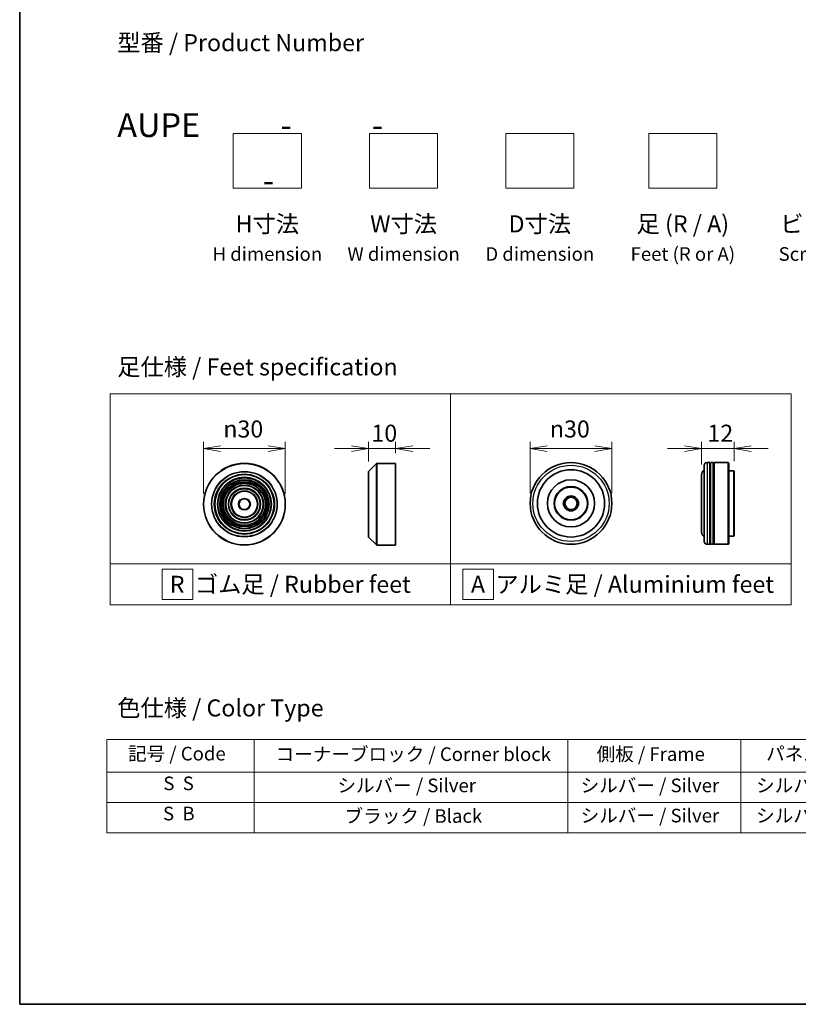
# Model space of a CAD drawing. Units: millimetres. Extents: x 36 to 10067, y 20 to 1706.
# Drawn here: x 36 to 322, y 20 to 382 of the extents above; entities that cross this region are included whole.
import ezdxf

# ---------------------------------------------------------------- set-up
doc = ezdxf.new("R2010")
doc.units = ezdxf.units.MM
doc.header["$LTSCALE"] = 2.5
doc.layers.get('Defpoints').update_dxf_attribs({"lineweight": 25})
for name, color, linetype, lineweight in [('Border (ISO)', 7, 'Continuous', 35), ('Dimension (ISO)', 7, 'Continuous', 18), ('Sketch Geometry (ISO)', 7, 'Continuous', 18), ('Symbol (ISO)', 7, 'Continuous', 18), ('Visible (ISO)', 7, 'Continuous', 35), ('Visible Narrow (ISO)', 7, 'Continuous', 25)]:
    doc.layers.add(name, color=color, linetype=linetype, lineweight=lineweight)
doc.styles.add('Note Text (TK)', font='MS PGothic.ttf')
doc.styles.add('Note Text (TK2)', font='MS PGothic.ttf')
doc.dimstyles.new('Default - Method 1b (TK)', dxfattribs={"dimscale": 2.5, "dimtxt": 2.5, "dimasz": 2.5, "dimexe": 1, "dimexo": 1.5, "dimgap": 1, "dimtad": 1, "dimrnd": 1e-08, "dimdsep": 46, "dimtxsty": 'Note Text (TK)', "dimblk": 'OPEN', "dimcen": 0.09, "dimdle": 5, "dimclrd": 100, "dimclre": 100, "dimclrt": 7, "dimadec": 1, "dimazin": 1, "dimtfac": 1, "dimtmove": 0, "dimatfit": 3, "dimldrblk": 'OPEN', "dimfxl": 1, "dimtolj": 1, "dimlwd": -1, "dimlwe": -1, "dimarcsym": 0})

# ---------------------------------------------------------------- blocks, each defined once
blk = doc.blocks.new('Borders tk図枠')
at = {"layer": 'Border (ISO)'}
for p, q in [((14.5, 289), (14.5, 8)), ((14.5, 8), (405.5, 8))]:
    blk.add_line(p, q, dxfattribs=at)
blk = doc.blocks.new('Table2')
at = {"layer": 'Symbol (ISO)'}
for p, q in [((27.29, 46.91), (211.15, 46.91)), ((27.29, 46.91), (27.29, 42.08)), ((48.93, 46.91), (48.93, 42.08)), ((94.95, 46.91), (94.95, 42.08)), ((120.35, 46.91), (120.35, 42.08)), ((146.49, 46.91), (146.49, 42.08)), ((175.33, 46.91), (175.33, 42.08)), ((211.15, 46.91), (211.15, 42.08)), ((27.29, 42.08), (211.15, 42.08)), ((27.29, 42.08), (27.29, 33.21)), ((48.93, 42.08), (48.93, 33.21)), ((94.95, 42.08), (94.95, 33.21)), ((120.35, 42.08), (120.35, 33.21)), ((146.49, 42.08), (146.49, 33.21)), ((175.33, 42.08), (175.33, 33.21)), ((211.15, 42.08), (211.15, 33.21)), ((27.29, 37.65), (211.15, 37.65)), ((27.29, 33.21), (211.15, 33.21))]:
    blk.add_line(p, q, dxfattribs=at)
at = {"layer": 'Symbol (ISO)', "color": 7, "char_height": 2, "attachment_point": 7, "style": 'Note Text (TK2)'}
for s, insert in [('記号 / Code', (30.4, 43.2)), ('コーナーブロック / Corner block', (52.07, 43.12)), ('側板 / Frame', (99.2, 43.14)), ('パネル / Panel', (124.09, 43.2)), ('カバー / Top cover', (148.9, 43.06)), ('下カバー / Bottom cover', (177.58, 43.17)), ('S  S', (35.59, 38.83)), ('シルバー / Silver', (61.14, 38.53)), ('シルバー / Silver', (96.85, 38.53)), ('シルバー / Silver', (122.62, 38.53)), ('シルバー / Silver', (150.11, 38.53)), ('シルバー / Silver', (182.44, 38.53)), ('S  B', (35.54, 34.4)), ('ブラック / Black', (62.19, 34.04)), ('シルバー / Silver', (96.85, 34.1)), ('シルバー / Silver', (122.62, 34.1)), ('シルバー / Silver', (150.11, 34.1)), ('シルバー / Silver', (182.44, 34.1))]:
    blk.add_mtext(s, dxfattribs=dict(at, insert=insert))
blk = doc.blocks.new('_Open')
at = {"color": 0, "linetype": 'ByBlock', "lineweight": -2}
for p, q in [((-1, 0.167), (0, 0)), ((-1, -0.167), (0, 0)), ((0, 0), (-1, 0))]:
    blk.add_line(p, q, dxfattribs=at)
blk = doc.blocks.new('*D9')
at = {"layer": 'Defpoints', "color": 0}
for p in [(133.74, 224.11), (103.74, 203.67), (133.74, 203.67)]:
    blk.add_point(p, dxfattribs=at)
at = {"layer": 'Dimension (ISO)', "color": 100}
for p, q in [((103.74, 207.42), (103.74, 226.61)), ((133.74, 207.42), (133.74, 226.61)), ((109.99, 224.11), (127.49, 224.11))]:
    blk.add_line(p, q, dxfattribs=at)
at = {"layer": 'Dimension (ISO)', "color": 100, "xscale": 6.25, "yscale": 6.25, "zscale": 6.25, "rotation": 180}
blk.add_blockref('_Open', (103.74, 224.11), dxfattribs=at)
at = {"layer": 'Dimension (ISO)', "color": 100, "xscale": 6.25, "yscale": 6.25, "zscale": 6.25}
blk.add_blockref('_Open', (133.74, 224.11), dxfattribs=at)
at = {"layer": 'Dimension (ISO)', "color": 7, "insert": (110.99, 231.29), "char_height": 6.25, "attachment_point": 4, "style": 'Note Text (TK)'}
blk.add_mtext('\\A1;\\fAIGDT|b0|i0;{\\H6.2250;n}\\fＭＳ Ｐゴシック|b0|i0;30', dxfattribs=at)
blk = doc.blocks.new('*D10')
at = {"layer": 'Defpoints', "color": 0}
for p in [(174.24, 224.11), (174.24, 218.67), (164.24, 215.59)]:
    blk.add_point(p, dxfattribs=at)
at = {"layer": 'Dimension (ISO)', "color": 100}
for p, q in [((164.24, 219.34), (164.24, 226.61)), ((174.24, 222.42), (174.24, 226.61)), ((157.99, 224.11), (151.74, 224.11)), ((164.24, 224.11), (174.24, 224.11)), ((180.49, 224.11), (186.74, 224.11))]:
    blk.add_line(p, q, dxfattribs=at)
at = {"layer": 'Dimension (ISO)', "color": 100, "xscale": 6.25, "yscale": 6.25, "zscale": 6.25}
blk.add_blockref('_Open', (164.24, 224.11), dxfattribs=at)
at = {"layer": 'Dimension (ISO)', "color": 100, "xscale": 6.25, "yscale": 6.25, "zscale": 6.25, "rotation": 180}
blk.add_blockref('_Open', (174.24, 224.11), dxfattribs=at)
at = {"layer": 'Dimension (ISO)', "color": 7, "insert": (165.34, 229.74), "char_height": 6.25, "attachment_point": 4, "style": 'Note Text (TK)'}
blk.add_mtext('\\A1;10', dxfattribs=at)
blk = doc.blocks.new('*D11')
at = {"layer": 'Defpoints', "color": 0}
for p in [(253.6, 224.11), (223.6, 203.97), (253.6, 203.97)]:
    blk.add_point(p, dxfattribs=at)
at = {"layer": 'Dimension (ISO)', "color": 100}
for p, q in [((223.6, 207.72), (223.6, 226.61)), ((253.6, 207.72), (253.6, 226.61)), ((229.85, 224.11), (247.35, 224.11))]:
    blk.add_line(p, q, dxfattribs=at)
at = {"layer": 'Dimension (ISO)', "color": 100, "xscale": 6.25, "yscale": 6.25, "zscale": 6.25, "rotation": 180}
blk.add_blockref('_Open', (223.6, 224.11), dxfattribs=at)
at = {"layer": 'Dimension (ISO)', "color": 100, "xscale": 6.25, "yscale": 6.25, "zscale": 6.25}
blk.add_blockref('_Open', (253.6, 224.11), dxfattribs=at)
at = {"layer": 'Dimension (ISO)', "color": 7, "insert": (230.85, 231.29), "char_height": 6.25, "attachment_point": 4, "style": 'Note Text (TK)'}
blk.add_mtext('\\A1;\\fAIGDT|b0|i0;{\\H6.2250;n}\\fＭＳ Ｐゴシック|b0|i0;30', dxfattribs=at)
blk = doc.blocks.new('*D12')
at = {"layer": 'Defpoints', "color": 0}
for p in [(298.52, 224.11), (286.52, 214.47), (298.52, 215.77)]:
    blk.add_point(p, dxfattribs=at)
at = {"layer": 'Dimension (ISO)', "color": 100}
for p, q in [((286.52, 218.22), (286.52, 226.61)), ((298.52, 219.52), (298.52, 226.61)), ((280.27, 224.11), (274.02, 224.11)), ((286.52, 224.11), (298.52, 224.11)), ((304.77, 224.11), (311.02, 224.11))]:
    blk.add_line(p, q, dxfattribs=at)
at = {"layer": 'Dimension (ISO)', "color": 100, "xscale": 6.25, "yscale": 6.25, "zscale": 6.25}
blk.add_blockref('_Open', (286.52, 224.11), dxfattribs=at)
at = {"layer": 'Dimension (ISO)', "color": 100, "xscale": 6.25, "yscale": 6.25, "zscale": 6.25, "rotation": 180}
blk.add_blockref('_Open', (298.52, 224.11), dxfattribs=at)
at = {"layer": 'Dimension (ISO)', "color": 7, "insert": (288.68, 229.74), "char_height": 6.25, "attachment_point": 4, "style": 'Note Text (TK)'}
blk.add_mtext('\\A1;12', dxfattribs=at)

msp = doc.modelspace()

# ---------------------------------------------------------------- linework, layer by layer
at = {"layer": 'Sketch Geometry (ISO)'}
for p, q in [((114.6499, 339.7499), (139.6499, 339.7499)), ((114.6499, 319.7499), (114.6499, 339.7499)), ((139.6499, 339.7499), (139.6499, 319.7499)), ((164.6499, 339.7499), (189.6499, 339.7499)), ((164.6499, 319.7499), (164.6499, 339.7499)), ((189.6499, 339.7499), (189.6499, 319.7499)), ((214.6499, 339.7499), (239.6499, 339.7499)), ((214.6499, 319.7499), (214.6499, 339.7499)), ((239.6499, 339.7499), (239.6499, 319.7499)), ((267.1499, 339.7499), (292.1499, 339.7499)), ((267.1499, 319.7499), (267.1499, 339.7499)), ((292.1499, 339.7499), (292.1499, 319.7499)), ((139.6499, 319.7499), (114.6499, 319.7499)), ((189.6499, 319.7499), (164.6499, 319.7499)), ((239.6499, 319.7499), (214.6499, 319.7499)), ((292.1499, 319.7499), (267.1499, 319.7499)), ((69.4, 244.2439), (194.4, 244.2439)), ((69.4, 181.7439), (69.4, 244.2439)), ((194.4, 244.2439), (194.4, 181.7439)), ((194.4, 244.2439), (319.4, 244.2439)), ((194.4, 181.7439), (194.4, 244.2439)), ((319.4, 244.2439), (319.4, 181.7439)), ((194.4, 181.7439), (69.4, 181.7439)), ((69.4, 181.7439), (194.4, 181.7439)), ((69.4, 166.7439), (69.4, 181.7439)), ((194.4, 181.7439), (194.4, 166.7439)), ((319.4, 181.7439), (194.4, 181.7439)), ((194.4, 181.7439), (319.4, 181.7439)), ((194.4, 166.7439), (194.4, 181.7439)), ((319.4, 181.7439), (319.4, 166.7439)), ((88.5655, 179.8689), (99.8155, 179.8689)), ((88.5655, 168.6189), (88.5655, 179.8689)), ((99.8155, 179.8689), (99.8155, 168.6189)), ((210.1446, 179.8689), (198.8946, 179.8689)), ((198.8946, 179.8689), (198.8946, 168.6189)), ((210.1446, 168.6189), (210.1446, 179.8689)), ((194.4, 166.7439), (69.4, 166.7439)), ((99.8155, 168.6189), (88.5655, 168.6189)), ((319.4, 166.7439), (194.4, 166.7439)), ((198.8946, 168.6189), (210.1446, 168.6189))]:
    msp.add_line(p, q, dxfattribs=at)
at = {"layer": 'Visible (ISO)'}
for p, q in [((164.3016, 215.7285), (167.1845, 218.6114)), ((167.3259, 218.6699), (174.243, 218.6699)), ((174.243, 188.6699), (174.243, 218.6699)), ((287.5156, 189.9702), (287.5156, 217.9702)), ((289.5156, 218.9702), (288.5156, 218.9702)), ((289.5156, 218.9702), (289.5156, 188.9702)), ((289.5156, 218.7702), (289.8156, 218.7702)), ((289.8156, 188.9702), (289.8156, 218.9702)), ((290.8156, 218.9702), (289.8156, 218.9702)), ((290.8156, 218.9702), (290.8156, 188.9702)), ((290.8156, 218.7702), (291.1156, 218.7702)), ((291.1156, 188.9702), (291.1156, 218.9702)), ((296.3156, 218.9702), (291.1156, 218.9702)), ((296.3156, 188.9702), (296.3156, 218.9702)), ((296.5156, 218.7702), (296.3156, 218.9702)), ((296.5156, 218.7702), (296.5156, 189.1702)), ((164.243, 191.7528), (164.243, 215.5871)), ((286.5156, 214.4702), (286.5156, 193.4702)), ((298.3156, 215.9702), (296.5156, 215.9702)), ((298.3156, 191.9702), (298.3156, 215.9702)), ((298.5156, 215.7702), (298.3156, 215.9702)), ((298.5156, 215.7702), (298.5156, 192.1702)), ((298.3156, 191.9702), (296.5156, 191.9702)), ((298.5156, 192.1702), (298.3156, 191.9702)), ((164.3016, 191.6114), (167.1845, 188.7285)), ((167.3259, 188.6699), (174.243, 188.6699)), ((289.5156, 188.9702), (288.5156, 188.9702)), ((289.5156, 189.1702), (289.8156, 189.1702)), ((290.8156, 188.9702), (289.8156, 188.9702)), ((290.8156, 189.1702), (291.1156, 189.1702)), ((296.3156, 188.9702), (291.1156, 188.9702)), ((296.5156, 189.1702), (296.3156, 188.9702))]:
    msp.add_line(p, q, dxfattribs=at)
for centre, radius in [((118.7383, 203.6699), 15), ((238.5991, 203.9702), 15), ((118.7383, 203.6699), 10.875), ((118.7383, 203.6699), 9.875), ((238.5991, 203.9702), 12.35), ((118.7383, 203.6699), 8.875), ((118.7383, 203.6699), 7.8748), ((118.7383, 203.6699), 6.8748), ((238.5991, 203.9702), 8.65), ((238.5991, 203.9702), 6.2), ((238.5991, 203.9702), 6), ((118.7383, 203.6699), 5.8748), ((118.7383, 203.6699), 4.75), ((238.5991, 203.9702), 2.75), ((238.5991, 203.9702), 2.25), ((118.7383, 203.6699), 2)]:
    msp.add_circle(centre, radius, dxfattribs=at)
for centre, radius, start, end in [((167.3259, 218.4699), 0.2, 90, 135), ((288.5156, 217.9702), 1, 90, 180), ((164.443, 215.5871), 0.2, 135, 180), ((288.5156, 214.4702), 2, 120, 180), ((164.443, 191.7528), 0.2, 180, 225), ((288.5156, 193.4702), 2, 180, 240), ((167.3259, 188.8699), 0.2, 225, 270), ((288.5156, 189.9702), 1, 180, 270)]:
    msp.add_arc(centre, radius, start, end, dxfattribs=at)
at = {"layer": 'Visible Narrow (ISO)'}
for p, q in [((167.1845, 188.7285), (167.1845, 218.6114)), ((167.3259, 218.6699), (167.3259, 188.6699)), ((288.5156, 218.9702), (288.5156, 188.9702)), ((164.3016, 215.7285), (164.3016, 191.6114))]:
    msp.add_line(p, q, dxfattribs=at)
for centre, radius in [((118.7383, 203.6699), 14.9414), ((238.5991, 203.9702), 14), ((118.7383, 203.6699), 12.0586), ((118.7383, 203.6699), 11.9172), ((118.7383, 203.6699), 11.075), ((118.7383, 203.6699), 9.675), ((118.7383, 203.6699), 9.075), ((118.7383, 203.6699), 8.375), ((118.7383, 203.6699), 8.3748), ((118.7383, 203.6699), 7.6748), ((118.7383, 203.6699), 7.0748), ((118.7383, 203.6699), 5.6748), ((118.7383, 203.6699), 4.95), ((118.7383, 203.6699), 2.2)]:
    msp.add_circle(centre, radius, dxfattribs=at)

# ---------------------------------------------------------------- block references
at = {"xscale": 2.5, "yscale": 2.5, "zscale": 2.5}
for name in ['Borders tk図枠', 'Table2']:
    msp.add_blockref(name, (0, 0), dxfattribs=at)

# ---------------------------------------------------------------- texts
at = {"layer": 'Symbol (ISO)', "color": 7, "char_height": 6.25, "style": 'Note Text (TK)'}
for s, insert, attachment_point, line_spacing_factor in [('型番 / Product Number\\P\\P{\\H1.4x;AUPE           -           -                                         -}', (72.0665, 347.2419), 4, 1.393281), ('H寸法\\P{\\H0.8x;H dimension\\H1.7234x; }', (127.1499, 309.7499), 2, 1.121739), ('W寸法\\P{\\H0.8x;W dimension\\H1.7234x; }', (177.1499, 309.7499), 2, 1.121739), ('D寸法\\P{\\H0.8x;D dimension\\H1.7234x; }', (227.1499, 309.7499), 2, 1.121739), ('足 (R / A)\\P{\\H0.8x;Feet (R or A)\\H1.8257x; }', (279.6499, 309.7499), 2, 1.121739), ('ビス (P / H)\\P{\\H0.8x;Screw (P or H)\\H1.9076x; }', (337.1499, 309.7499), 2, 1.121739), ('\\fＭＳ Ｐゴシック|b0|i0;足仕様 / Feet specification', (72.0665, 254.0972), 4, 1.5), ('\\fＭＳ Ｐゴシック|b0|i0;R  ゴム足 / Rubber feet', (91.3275, 174.2439), 4, 1.5), ('\\fＭＳ Ｐゴシック|b0|i0;A  アルミ足 / Aluminium feet', (201.8697, 174.2439), 4, 1.5), ('\\fＭＳ Ｐゴシック|b0|i0;色仕様 / Color Type', (72.0665, 128.8424), 4, 1.5)]:
    msp.add_mtext(s, dxfattribs=dict(at, insert=insert, attachment_point=attachment_point, line_spacing_factor=line_spacing_factor))

# ---------------------------------------------------------------- dimensions: what is measured, and where the dimension line sits
at = {"layer": 'Dimension (ISO)', "color": 100}
for base, p1, p2, picture, middle in [((133.7383, 224.1115), (103.7383, 203.6699), (133.7383, 203.6699), '*D9', (118.7383, 224.1115)), ((253.5991, 224.1115), (223.5991, 203.9702), (253.5991, 203.9702), '*D11', (238.5991, 224.1115))]:
    dim = msp.add_linear_dim(base=base, p1=p1, p2=p2, angle=180, text='\\fAIGDT|b0|i0;{\\H6.2250;n}\\fＭＳ Ｐゴシック|b0|i0;<>', dimstyle='Default - Method 1b (TK)', override={"dimgap": 1, "dimdec": 2, "dimtol": 0, "dimlim": 0, "dimtp": 0, "dimtm": 0, "dimtdec": 2, "dimtofl": 0, "dimatfit": 1}, dxfattribs=at)
    dim.commit()
    dim.dimension.update_dxf_attribs({"geometry": picture, "text_midpoint": middle, "dimtype": 160})
for base, p1, p2, picture, middle in [((174.243, 224.1115), (164.243, 215.5871), (174.243, 218.6699), '*D10', (169.243, 224.1115)), ((298.5156, 224.1115), (286.5156, 214.4702), (298.5156, 215.7702), '*D12', (292.5156, 224.1115))]:
    dim = msp.add_linear_dim(base=base, p1=p1, p2=p2, angle=180, dimstyle='Default - Method 1b (TK)', override={"dimgap": 1, "dimdec": 2, "dimtol": 0, "dimlim": 0, "dimtp": 0, "dimtm": 0, "dimtdec": 2, "dimtofl": 1, "dimatfit": 1}, dxfattribs=at)
    dim.commit()
    dim.dimension.update_dxf_attribs({"geometry": picture, "text_midpoint": middle, "dimtype": 160})

doc.saveas('drawing.dxf')
